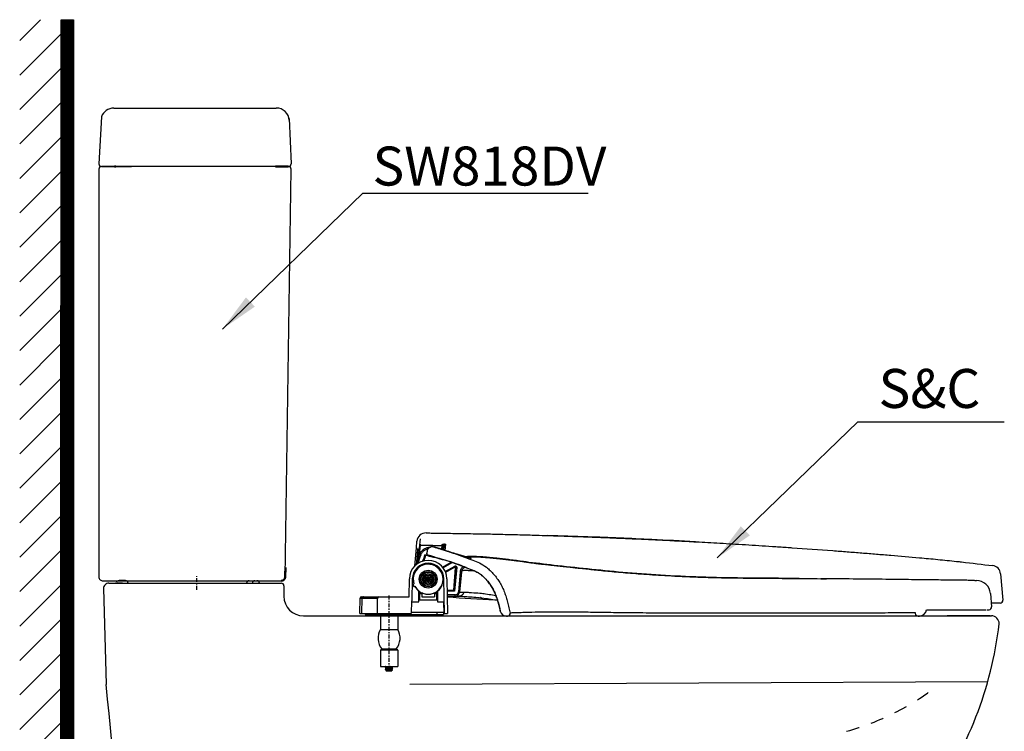
# Model space of a CAD drawing. Units: inches. Extents: x 12504 to 14403, y -10036 to -8100.
# Drawn here: x 12741 to 13500, y -9352 to -8804 of the extents above; entities that cross this region are included whole.
import ezdxf

# ---------------------------------------------------------------- set-up
doc = ezdxf.new("R2010")
doc.units = ezdxf.units.IN
doc.header["$MEASUREMENT"] = 0
doc.linetypes.add('CENTER', pattern=[6, 3, -1, 1, -1])
doc.linetypes.add('HIDDEN', pattern=[0.2, 0.1, -0.1])
for name, color, linetype in [('DEFAULT_1', 7, 'CENTER'), ('dtam', 1, 'Continuous'), ('Duong co ban', 7, 'Continuous'), ('phankhuon', 3, 'HIDDEN'), ('PIC14', 7, 'Continuous'), ('PIC45', 7, 'Continuous')]:
    doc.layers.add(name, color=color, linetype=linetype)
doc.styles.get("Standard").update_dxf_attribs({"font": 'txt.shx', "height": 30})
doc.styles.add('style1', font='arial.ttf', dxfattribs={"height": 30})
doc.dimstyles.get("Standard").update_dxf_attribs({"dimtxt": 0.18, "dimasz": 30, "dimexe": 5, "dimexo": 5, "dimgap": 5, "dimtad": 1, "dimtoh": 1, "dimdec": 0, "dimzin": 0, "dimdsep": 46, "dimtxsty": 'Standard', "dimcen": 0.09, "dimadec": 0, "dimazin": 0, "dimtfac": 1, "dimtdec": 0, "dimtofl": 0, "dimtmove": 0, "dimatfit": 3, "dimfxl": 1, "dimtolj": 1, "dimtzin": 0, "dimarcsym": 0})

msp = doc.modelspace()

# ---------------------------------------------------------------- hatches: boundary and pattern name
h = msp.add_hatch()
h.set_pattern_fill('ANSI31', color=0, scale=150, style=0)
h.set_pattern_definition([(45, (11911.138, -9703.468), (-13.25825, 13.25825), [])])
h.paths.add_polyline_path([(12772.78, -8803.99), (12741.45, -8803.99), (12741.45, -9699.14), (12772.78, -9699.14)])
h = msp.add_hatch()
h.set_pattern_fill('ANSI31', color=256, style=0)
h.paths.add_polyline_path([(12782.96, -9479.04), (12772.93, -9479.04), (12773.41, -8803.99), (12782.96, -8803.99)])
h.paths.add_polyline_path([(12782.96, -9683.04), (12772.78, -9683.04), (12772.91, -9499.57), (12782.96, -9499.57)])

# ---------------------------------------------------------------- linework, layer by layer
at = {"color": 0}
for p, q in [((12782.96, -8803.99), (12782.96, -9672.99)), ((12813.9, -8872.02), (12909.96, -8872.02)), ((12909.96, -8872.02), (12939.13, -8872.02)), ((12804.46, -8878.74), (12802.46, -8915.02)), ((12948.94, -8880.15), (12950.56, -8915.02)), ((12802.46, -8919.02), (12802.46, -9209.98)), ((12804.46, -8917.02), (12827.46, -8917.02)), ((12804.46, -8917.02), (12815.46, -8917.02)), ((12804.46, -8917.02), (12814.46, -8917.02)), ((12804.46, -8917.02), (12816.46, -8917.02)), ((12909.96, -8917.02), (12804.46, -8917.02)), ((12944.96, -8917.02), (12909.96, -8917.02)), ((12948.53, -8917.02), (12925.56, -8917.02)), ((12948.26, -8917.02), (12938.56, -8917.02)), ((12945.96, -8917.02), (12948.26, -8917.02)), ((12946, -9233.28), (12950.53, -8919.05)), ((12802.46, -9209.98), (12802.46, -9233.02)), ((12805.46, -9236.02), (12877.96, -9236.02)), ((12877.96, -9236.02), (12943.01, -9236.02))]:
    msp.add_line(p, q, dxfattribs=at)
at = {"color": 0, "lineweight": 50}
for p, q in [((12814.46, -8917.02), (12815.46, -8917.02)), ((12948.56, -8917.02), (12938.53, -8917.02)), ((12938.56, -8916.8), (12938.56, -8916.81)), ((12939.56, -8916.82), (12939.56, -8916.82)), ((12946, -9233.28), (12946.1, -9225.81)), ((12946, -9233.28), (12946.06, -9228.73))]:
    msp.add_line(p, q, dxfattribs=at)
at = {"color": 0, "linetype": 'Continuous'}
for p, q in [((13047.03, -9210.65), (13047.47, -9205.6)), ((13049, -9217.19), (13049.82, -9207.78)), ((13049.52, -9210.82), (13050.15, -9203.65)), ((13067.13, -9207.88), (13066.78, -9211.9)), ((13068.14, -9207.81), (13067.76, -9212.2)), ((13068.29, -9212.25), (13068.68, -9207.81)), ((13069.26, -9212.68), (13069.68, -9207.9)), ((13045.8, -9224.69), (13047.03, -9210.65)), ((13047.65, -9221.07), (13048.47, -9211.74)), ((13048.52, -9211.74), (13048.02, -9211.74)), ((13049.46, -9215.9), (13050.09, -9208.73)), ((13055.1, -9215.21), (13055.22, -9213.86)), ((13066.7, -9208.78), (13066.44, -9211.8)), ((13067.76, -9212.2), (13067.83, -9212.23)), ((13049.41, -9215.99), (13049.44, -9215.9)), ((13049.44, -9215.9), (13050.37, -9216.26)), ((13067.22, -9225.59), (13073.81, -9221.75)), ((13074.37, -9221.73), (13067.4, -9225.79)), ((13074.93, -9221.98), (13067.75, -9226.17)), ((13073.67, -9221.51), (13073.67, -9221.51)), ((13133.64, -9221.86), (13133.72, -9221.9)), ((13054.17, -9230.95), (13053.39, -9230.01)), ((13064.89, -9227.26), (13064.8, -9227.31)), ((13065.23, -9227.64), (13065.11, -9227.71)), ((13066.71, -9230.45), (13066.85, -9230.37)), ((13069.33, -9228.92), (13076.58, -9224.69)), ((13069.49, -9229.4), (13076.83, -9225.12)), ((13076.53, -9225.61), (13069.58, -9229.66)), ((13075.78, -9243.19), (13077.28, -9226.08)), ((13077.58, -9225.6), (13076.02, -9243.45)), ((13078.08, -9225.64), (13076.48, -9243.95)), ((13076.83, -9225.12), (13076.53, -9225.61)), ((13076.58, -9224.69), (13076.83, -9225.12)), ((13077.58, -9225.6), (13077.28, -9226.08)), ((13078.08, -9225.64), (13077.58, -9225.6)), ((13080.72, -9229.12), (13079.37, -9244.61)), ((13081.72, -9229.21), (13080.37, -9244.69)), ((13081.72, -9229.21), (13080.72, -9229.12)), ((13497.07, -9230.7), (13498.83, -9250.91)), ((13041.36, -9248.39), (13041.6, -9234.55)), ((13043.9, -9234.59), (13043.61, -9251.39)), ((13052.64, -9232.24), (13051.85, -9231.3)), ((13055.35, -9233.5), (13054.6, -9234.8)), ((13054.6, -9234.8), (13055.35, -9236.1)), ((13056.85, -9233.5), (13055.35, -9233.5)), ((13055.35, -9236.1), (13056.85, -9236.1)), ((13057.6, -9234.8), (13056.85, -9233.5)), ((13056.85, -9236.1), (13057.6, -9234.8)), ((13060.34, -9238.3), (13059.55, -9237.36)), ((13066.89, -9230.92), (13067, -9230.86)), ((13068.76, -9261.29), (13068.29, -9234.59)), ((13070.59, -9234.55), (13071.06, -9261.29)), ((13475.46, -9235.75), (13475.45, -9235.75)), ((13477.19, -9235.84), (13478.48, -9235.79)), ((13047.39, -9242.51), (13047.6, -9242.52)), ((13048.8, -9252.3), (13048.87, -9243.94)), ((13049.1, -9243.93), (13049.1, -9246.34)), ((13049.46, -9244.31), (13049.35, -9250.8)), ((13049.47, -9245.8), (13049.43, -9245.84)), ((13049.43, -9245.8), (13051.16, -9245.8)), ((13051.1, -9245.26), (13051.1, -9245.16)), ((13051.16, -9245.8), (13051.2, -9248.3)), ((13058.81, -9239.59), (13058.02, -9238.65)), ((13061.03, -9245.8), (13060.99, -9248.3)), ((13061.03, -9245.8), (13062.76, -9245.8)), ((13061.1, -9245.16), (13061.1, -9245.26)), ((13062.85, -9250.8), (13062.73, -9244.31)), ((13063.1, -9246.34), (13063.1, -9243.93)), ((13063.32, -9243.95), (13063.1, -9243.95)), ((13063.32, -9243.94), (13063.4, -9252.3)), ((13063.82, -9243.45), (13063.63, -9243.45)), ((13063.92, -9243.19), (13064.08, -9243.19)), ((13070.75, -9243.19), (13075.78, -9243.19)), ((13076.02, -9243.45), (13070.75, -9243.45)), ((13076.48, -9243.95), (13070.76, -9243.95)), ((13076.02, -9243.45), (13075.78, -9243.19)), ((13080.37, -9244.69), (13079.37, -9244.61)), ((13489.25, -9245.83), (13490.15, -9256.11)), ((13003.46, -9261.29), (13003.67, -9249.37)), ((13004.67, -9248.39), (13041.36, -9248.39)), ((13005.08, -9261.29), (13005.29, -9249.37)), ((13005.29, -9249.37), (13017.17, -9249.37)), ((13016.96, -9261.29), (13017.17, -9249.37)), ((13043.26, -9251.39), (13043.08, -9261.29)), ((13043.24, -9252.3), (13048.8, -9252.3)), ((13043.61, -9251.39), (13043.26, -9251.39)), ((13048.81, -9250.8), (13063.38, -9250.8)), ((13049.39, -9248.3), (13048.83, -9248.3)), ((13051.2, -9248.3), (13060.99, -9248.3)), ((13055.1, -9246.26), (13055.1, -9246.3)), ((13055.1, -9246.36), (13055.1, -9246.3)), ((13055.1, -9246.3), (13057.1, -9246.3)), ((13057.1, -9246.3), (13057.1, -9246.26)), ((13057.1, -9246.36), (13057.1, -9246.3)), ((13063.36, -9248.3), (13062.8, -9248.3)), ((13063.4, -9252.3), (13068.2, -9252.3)), ((13068.36, -9261.29), (13068.2, -9252.3)), ((13076.88, -9246.89), (13070.81, -9246.89)), ((13070.83, -9247.89), (13080.09, -9247.89)), ((13076.88, -9247.89), (13076.88, -9246.89)), ((13496.64, -9253.3), (13489.91, -9253.3)), ((13043.1, -9260.29), (13068.34, -9260.29)), ((13062.86, -9260.29), (13062.86, -9261.99)), ((13067.86, -9260.29), (13067.86, -9261.99)), ((13439.96, -9258.29), (13485.72, -9258.29)), ((13486.52, -9258.29), (13488.16, -9258.29)), ((13003.46, -9261.29), (13043.08, -9261.29)), ((13007.56, -9261.29), (13007.56, -9261.99)), ((13007.56, -9261.99), (13067.86, -9261.99)), ((13012.56, -9261.29), (13012.56, -9261.99)), ((13013.46, -9261.99), (13013.46, -9262.99)), ((13013.46, -9262.99), (13038.46, -9262.99)), ((13019.26, -9262.99), (13019.26, -9273.49)), ((13032.66, -9262.99), (13032.66, -9273.49)), ((13038.46, -9261.99), (13038.46, -9262.99)), ((13067.86, -9261.29), (13071.06, -9261.29)), ((13116.57, -9263.29), (13117.21, -9263.29)), ((13362.9, -9263.29), (13118.24, -9263.29)), ((13433.21, -9263.29), (13362.9, -9263.29)), ((13433.5, -9263.29), (13434.52, -9263.29)), ((13019.26, -9273.49), (13032.66, -9273.49)), ((13019.26, -9289.6), (13020.36, -9288.5)), ((13032.66, -9289.6), (13019.26, -9289.6)), ((13019.26, -9289.6), (13019.26, -9301.99)), ((13020.36, -9288.5), (13031.56, -9288.5)), ((13032.66, -9289.6), (13031.56, -9288.5)), ((13032.66, -9289.6), (13032.66, -9301.99)), ((13019.26, -9301.99), (13032.66, -9301.99)), ((13023.07, -9302.27), (13023.06, -9302.29)), ((13023.07, -9302.32), (13023.06, -9302.31)), ((13023.07, -9303.27), (13023.06, -9303.29)), ((13023.06, -9303.29), (13023.06, -9303.31)), ((13023.07, -9303.32), (13023.06, -9303.31)), ((13023.56, -9305), (13023.57, -9304.98)), ((13023.56, -9305), (13023.86, -9305.29)), ((13023.86, -9305.29), (13028.04, -9305.29)), ((13028.1, -9305.25), (13028.04, -9305.29)), ((13028.67, -9304.68), (13028.1, -9305.25)), ((13028.67, -9304.68), (13028.66, -9304.67)), ((13028.84, -9302.77), (13028.86, -9302.79)), ((13028.84, -9302.82), (13028.86, -9302.81)), ((13028.86, -9303.81), (13028.84, -9303.82))]:
    msp.add_line(p, q, dxfattribs=at)
msp.add_lwpolyline([(12782.96, -8803.99), (12782.96, -9683.04), (12772.78, -9683.04), (12773.41, -8803.99)], close=True)
msp.add_lwpolyline([(13049.79, -9207.76), (13049.81, -9207.77), (13049.82, -9207.78)], dxfattribs=at)
for radius in [6.9, 6.87, 5.87, 5.64, 5.6, 5.5, 4.3, 4, 3, 2]:
    msp.add_circle((13056.1, -9234.8), radius, dxfattribs=at)
at = {"color": 0}
for centre, radius, start, end in [((12813.9, -8882.02), 10, 90, 160.81954), ((12939.11, -8882.02), 10, 3.27049, 89.87998), ((12804.46, -8915.02), 2, 180, 270), ((12804.46, -8919.02), 2, 90, 180), ((12948.53, -8919.02), 2, 359.17385, 90), ((12948.56, -8915.02), 2, 270, 0), ((12805.46, -9233.02), 3, 180, 274.52303)]:
    msp.add_arc(centre, radius, start, end, dxfattribs=at)
at = {"color": 0, "linetype": 'Continuous'}
for centre, radius, start, end in [((13054.44, -9206.21), 7, 89.26792, 175), ((13048.02, -9210.74), 1, 175, 270), ((13048.52, -9210.74), 1, 270, 355), ((13056.09, -9215.3), 1, 174.99967, 258.78439), ((13059.22, -9213.86), 4, 74.48758, 180), ((13056.1, -9234.8), 14.5, 1, 179), ((13056.1, -9234.8), 12.2, 1, 179), ((13056.1, -9234.8), 11.65, 307.00442, 197.58203), ((13123.99, -9244.93), 80, 158.72141, 164.54311), ((13123.99, -9244.93), 79, 158.72141, 163.65962), ((13123.99, -9244.93), 76.06, 157.79596, 161.61171), ((13123.99, -9244.93), 75.56, 157.72748, 161.39373), ((13123.99, -9244.93), 75.3, 157.72683, 161.28554), ((13056.1, -9234.8), 11.5, 307.48222, 198.02195), ((13123.99, -9244.93), 80, 169.47466, 169.96152), ((13123.99, -9244.93), 79, 167.46507, 167.65247), ((13123.99, -9244.93), 76.06, 164.37352, 164.48293), ((13123.99, -9244.93), 75.56, 164.03768, 164.15604), ((13123.99, -9244.93), 75.3, 163.91255, 164.03374), ((13490.09, -9231.31), 7, 5, 82.76914), ((13045.38, -9239.24), 1, 112.9074, 202.50606), ((13478.3, -9246.79), 11, 4.99999, 89.0454), ((13056.1, -9234.8), 12.6, 202.50606, 203.49394), ((13045.46, -9239.42), 1, 203.49394, 293.0926), ((13045.6, -9239.25), 1, 116.44101, 289.55899), ((13056.1, -9234.8), 11.65, 208.41796, 232.99558), ((13056.1, -9234.8), 11.5, 207.97805, 232.51778), ((13056.1, -9234.8), 11.6, 235.10065, 304.89935), ((13061.1, -9227.88), 20.01, 239.94465, 241.34322), ((13056.1, -9234.8), 11.5, 244.23674, 265.01294), ((13056.1, -9234.8), 11.5, 274.98706, 295.76326), ((13076.88, -9244.39), 2.5, 270, 355), ((13076.88, -9244.39), 3.5, 270, 355), ((13004.67, -9249.39), 1, 90, 179), ((13018.17, -9249.39), 1, 90, 179), ((13056.1, -9234.8), 13.5, 237.53454, 240.35292), ((13056.1, -9234.8), 13.5, 299.64708, 302.46546), ((13215.05, -7098.68), 2154.62, 266.15971, 267.13784), ((13496.64, -9251.1), 2.2, 270, 5), ((13116.57, -9258.29), 5, 192.60096, 269.99992), ((13117.21, -9261.29), 2, 269.99705, 11.42793), ((13434.3, -9257.59), 5.7, 272.19725, 352.95083), ((13488.16, -9256.29), 2, 270, 5), ((13030.83, -9280.19), 13.37, 149.92437, 218.45586), ((13021.09, -9280.19), 13.37, 321.54414, 30.07563)]:
    msp.add_arc(centre, radius, start, end, dxfattribs=at)
at = {"color": 0, "lineweight": 50}
msp.add_arc((12943.01, -9233.02), 3, 270, 355.07317, dxfattribs=at)
at = {"color": 0, "linetype": 'HIDDEN', "ltscale": 100}
msp.add_arc((13325.49, -9159.08), 200, 285.34949, 308.03007, dxfattribs=at)
at = {"color": 0, "linetype": 'Continuous'}
for points in [[(13054.53, -9199.21), (13058.48, -9199.26), (13071.72, -9199.46), (13084.81, -9199.69), (13100.79, -9199.95), (13113.71, -9200.24), (13126.61, -9200.57), (13139.54, -9200.93), (13148.22, -9201.19)], [(13049.82, -9207.78), (13049.91, -9208.09), (13050, -9208.4), (13050.09, -9208.73)], [(13066.7, -9208.78), (13066.85, -9208.47), (13066.99, -9208.17), (13067.13, -9207.88)], [(13067.13, -9207.88), (13067.45, -9207.82), (13067.77, -9207.81), (13068.14, -9207.81)], [(13068.41, -9207.81), (13068.14, -9207.81)], [(13068.68, -9207.81), (13068.41, -9207.81)], [(13068.68, -9207.81), (13069.06, -9207.82), (13069.39, -9207.84), (13069.68, -9207.9)], [(13148.22, -9201.19), (13152.55, -9201.33), (13159.1, -9201.54), (13165.68, -9201.76), (13172.3, -9202), (13178.98, -9202.24), (13185.7, -9202.49), (13192.49, -9202.76), (13206.26, -9203.33), (13220.33, -9203.95), (13234.76, -9204.62), (13249.59, -9205.36), (13257.16, -9205.75), (13261.94, -9206.01)], [(13261.94, -9206.01), (13228.45, -9204.32), (13179.02, -9202.24), (13148.22, -9201.19)], [(13261.94, -9206.01), (13264.86, -9206.17), (13273.86, -9206.66), (13283.25, -9207.2), (13292.98, -9207.77), (13303.03, -9208.39), (13313.34, -9209.04), (13323.9, -9209.72), (13334.65, -9210.45), (13336.32, -9210.56)], [(13047.94, -9211.74), (13046.93, -9223.32), (13046.9, -9223.65)], [(13049.44, -9215.9), (13049.85, -9215.01)], [(13049.85, -9215.01), (13050.41, -9214.07), (13051.14, -9213.14), (13052.03, -9212.28), (13053.07, -9211.53), (13054.23, -9210.92), (13055.46, -9210.49)], [(13050.09, -9208.73), (13055.51, -9208.73), (13061.05, -9208.75), (13066.7, -9208.78)], [(13050.37, -9216.26), (13050.73, -9215.48)], [(13050.73, -9215.48), (13051.22, -9214.66)], [(13051.22, -9214.66), (13051.85, -9213.85), (13052.63, -9213.09), (13053.53, -9212.42), (13054.23, -9212.02)], [(13054.23, -9212.02), (13054.53, -9211.88), (13055.6, -9211.48), (13056.13, -9211.35)], [(13055.17, -9214.35), (13055.1, -9215.21)], [(13055.21, -9213.97), (13055.17, -9214.35)], [(13055.43, -9212.56), (13055.38, -9212.72)], [(13055.65, -9212.05), (13055.43, -9212.56)], [(13055.46, -9210.49), (13056.71, -9210.24), (13057.79, -9210.17)], [(13055.95, -9211.54), (13055.65, -9212.05)], [(13056.03, -9211.43), (13055.95, -9211.54)], [(13056.11, -9211.34), (13056.03, -9211.43)], [(13056.56, -9210.87), (13056.11, -9211.34)], [(13056.88, -9210.61), (13056.56, -9210.87)], [(13057.19, -9210.41), (13056.95, -9210.56), (13056.88, -9210.61)], [(13057.82, -9210.11), (13057.19, -9210.41)], [(13058.09, -9210.02), (13057.82, -9210.11)], [(13058.55, -9209.91), (13058.26, -9209.97), (13058.09, -9210.02)], [(13059.26, -9209.86), (13058.55, -9209.91)], [(13059.44, -9209.86), (13059.26, -9209.86)], [(13060.29, -9210), (13059.7, -9209.89), (13059.44, -9209.86)], [(13060.29, -9210), (13065.48, -9211.5)], [(13065.6, -9211.54), (13065.56, -9211.53), (13065.2, -9211.42), (13064.83, -9211.31), (13064.46, -9211.2), (13064.08, -9211.09), (13063.69, -9210.98), (13063.3, -9210.86), (13062.9, -9210.74), (13062.49, -9210.63), (13062.08, -9210.51), (13061.65, -9210.39), (13061.22, -9210.26), (13060.78, -9210.14), (13060.33, -9210.02), (13060.29, -9210)], [(13065.48, -9211.5), (13065.6, -9211.54)], [(13065.6, -9211.54), (13065.71, -9211.58)], [(13067.76, -9212.2), (13067.6, -9212.15), (13067.28, -9212.05), (13066.95, -9211.95), (13066.61, -9211.85), (13066.26, -9211.74), (13065.91, -9211.64), (13065.6, -9211.54)], [(13065.71, -9211.58), (13067.76, -9212.2)], [(13067.76, -9212.2), (13070.58, -9213.1)], [(13067.83, -9212.23), (13067.96, -9212.26), (13069.76, -9212.83), (13070.58, -9213.1)], [(13070.69, -9213.13), (13067.83, -9212.23)], [(13070.58, -9213.1), (13070.69, -9213.13)], [(13070.58, -9213.1), (13070.94, -9213.21)], [(13070.69, -9213.13), (13070.79, -9213.16)], [(13070.79, -9213.16), (13070.69, -9213.13)], [(13070.79, -9213.16), (13070.94, -9213.21)], [(13075.94, -9214.89), (13070.79, -9213.16)], [(13070.94, -9213.21), (13075.95, -9214.89)], [(13070.94, -9213.21), (13071.69, -9213.45), (13073.74, -9214.14), (13075.94, -9214.89)], [(13075.95, -9214.89), (13084.03, -9217.87), (13090.59, -9220.22), (13095.53, -9222.26), (13100.96, -9225.62), (13103.9, -9228.22), (13106.63, -9231.09), (13107.89, -9232.59), (13109.08, -9234.16), (13110.22, -9235.79), (13111.29, -9237.48), (13113.22, -9241.03), (13114.85, -9244.78), (13116.12, -9248.59), (13117.23, -9252.55), (13117.77, -9254.64), (13118.28, -9256.79), (13118.78, -9259.01), (13119.17, -9260.89)], [(13089.17, -9218.98), (13085.35, -9217.75), (13081.71, -9216.62), (13078.44, -9215.63), (13075.96, -9214.89)], [(13336.32, -9210.56), (13367.76, -9212.82), (13373.35, -9213.25), (13378.95, -9213.68), (13390.17, -9214.56), (13401.37, -9215.46), (13412.52, -9216.38), (13434.51, -9218.28)], [(13053.56, -9216.19), (13053.83, -9216.24), (13054.06, -9216.29)], [(13054.33, -9216.35), (13053.57, -9216.19)], [(13055.1, -9216.51), (13054.33, -9216.35)], [(13055.88, -9216.69), (13055.1, -9216.51)], [(13055.88, -9216.69), (13055.45, -9216.47), (13055.17, -9216.09)], [(13055.8, -9216.72), (13060.28, -9217.8), (13066.86, -9219.56), (13073.67, -9221.51)], [(13055.88, -9216.69), (13055.88, -9216.52), (13055.9, -9216.28)], [(13055.98, -9216.29), (13055.9, -9216.28)], [(13073.67, -9221.51), (13055.98, -9216.29)], [(13073.67, -9221.51), (13083.48, -9225.19)], [(13083.48, -9225.19), (13081.46, -9224.38), (13073.67, -9221.51)], [(13087.91, -9217.39), (13086.32, -9217.43), (13084.85, -9217.58)], [(13085.54, -9217.78), (13088.45, -9218.11)], [(13089.59, -9217.42), (13087.91, -9217.39)], [(13088.45, -9218.11), (13088.91, -9217.76), (13090.41, -9217.66)], [(13088.45, -9218.11), (13088.76, -9218.51), (13089.01, -9218.77), (13089.17, -9218.98)], [(13133.64, -9221.86), (13129.66, -9221.27), (13124.2, -9220.53), (13119.13, -9219.9), (13114.43, -9219.34), (13110.08, -9218.85), (13106.12, -9218.44), (13102.6, -9218.1), (13099.49, -9217.83), (13096.81, -9217.63), (13094.51, -9217.5), (13089.59, -9217.42)], [(13090.41, -9217.66), (13095.52, -9217.7), (13098.05, -9217.83), (13101.02, -9218.05), (13104.38, -9218.34), (13107.91, -9218.68), (13111.27, -9219.04), (13114.43, -9219.39), (13117.4, -9219.74), (13120.24, -9220.07), (13122.93, -9220.4), (13125.45, -9220.73), (13127.78, -9221.04), (13129.94, -9221.34), (13131.91, -9221.63)], [(13131.91, -9221.63), (13133.64, -9221.89)], [(13336.33, -9234.22), (13333.76, -9234.2), (13302.59, -9233.95), (13270.09, -9233.35), (13238.85, -9231.96), (13209.6, -9229.91), (13182.13, -9227.3), (13156.03, -9224.48), (13133.64, -9221.86)], [(13133.64, -9221.89), (13133.72, -9221.9)], [(13133.72, -9221.9), (13136.57, -9222.32), (13139, -9222.64), (13141.19, -9222.9), (13143.31, -9223.13), (13145.4, -9223.36), (13147.53, -9223.6), (13149.86, -9223.85), (13152.47, -9224.13), (13155.34, -9224.44), (13158.45, -9224.78), (13161.8, -9225.14), (13165.45, -9225.53), (13169.47, -9225.97), (13173.91, -9226.44), (13178.74, -9226.97), (13184, -9227.53), (13189.73, -9228.11), (13195.96, -9228.72), (13202.75, -9229.35), (13210.07, -9229.97), (13217.96, -9230.59), (13226.51, -9231.2), (13235.86, -9231.8), (13246.17, -9232.37), (13257.56, -9232.9), (13270.09, -9233.36), (13283.8, -9233.7), (13298.79, -9233.92), (13315.28, -9234.06), (13333.19, -9234.2), (13336.33, -9234.23)], [(13434.51, -9218.28), (13448.73, -9219.61), (13463.09, -9221.09)], [(13463.09, -9221.09), (13465.06, -9221.3), (13467, -9221.52)], [(13467, -9221.52), (13490.97, -9224.36)], [(13077.28, -9226.08), (13077.23, -9225.82), (13077.05, -9225.62), (13076.79, -9225.54), (13076.53, -9225.61)], [(13076.58, -9224.69), (13077.28, -9224.57), (13077.88, -9224.96), (13078.08, -9225.64)], [(13076.83, -9225.12), (13077.19, -9225.06), (13077.49, -9225.25), (13077.58, -9225.6)], [(13080.86, -9228.3), (13080.72, -9229.12)], [(13081.14, -9227.51), (13080.86, -9228.3)], [(13083.33, -9225.16), (13082.68, -9225.58), (13082.06, -9226.13), (13081.55, -9226.78), (13081.14, -9227.51)], [(13082.38, -9227.33), (13082.06, -9227.92), (13081.83, -9228.55), (13081.72, -9229.21)], [(13081.94, -9228.23), (13081.96, -9228.22), (13082.2, -9228.14), (13082.57, -9228.06)], [(13083.29, -9226.36), (13082.8, -9226.81), (13082.38, -9227.33)], [(13082.57, -9228.06), (13083.11, -9228)], [(13083.11, -9228), (13083.83, -9227.97), (13084.78, -9227.96), (13085.91, -9227.98), (13087.02, -9228.01), (13088.12, -9228.06), (13088.71, -9228.09)], [(13084.56, -9225.72), (13084.46, -9225.75), (13083.85, -9226.01), (13083.29, -9226.36)], [(13083.48, -9225.19), (13084.04, -9225.43)], [(13084.04, -9225.43), (13083.48, -9225.19)], [(13084.04, -9225.43), (13090.02, -9227.7)], [(13094.32, -9229.69), (13090.45, -9228.09), (13088.06, -9227.12), (13085.18, -9225.9), (13084.04, -9225.43)], [(13088.71, -9228.09), (13091.12, -9228.35)], [(13090.02, -9227.7), (13094.77, -9229.92), (13098.08, -9232.35)], [(13098.08, -9232.36), (13097.82, -9232.13), (13096.28, -9230.99), (13094.32, -9229.69)], [(13045.08, -9238.07), (13045.08, -9238.32)], [(13045.08, -9238.32), (13045.09, -9238.41)], [(13098.08, -9232.35), (13101.37, -9235.71)], [(13101.37, -9235.71), (13101.36, -9235.69), (13100.22, -9234.45), (13099.04, -9233.26), (13098.08, -9232.36)], [(13101.37, -9235.71), (13101.97, -9236.41), (13104.19, -9239.35)], [(13104.18, -9239.36), (13103.43, -9238.28), (13102.42, -9236.96), (13101.9, -9236.32), (13101.37, -9235.71)], [(13341.95, -9234.27), (13336.33, -9234.22)], [(13336.33, -9234.23), (13358.5, -9234.44)], [(13361.55, -9234.47), (13358.5, -9234.44)], [(13358.5, -9234.45), (13362.9, -9234.5)], [(13362.9, -9234.48), (13361.55, -9234.47)], [(13474.25, -9235.73), (13469.84, -9235.68), (13459.71, -9235.56), (13445.74, -9235.4), (13428.52, -9235.19), (13408.59, -9234.96), (13386.3, -9234.72), (13362.9, -9234.48)], [(13475.46, -9235.75), (13474.25, -9235.73)], [(13476.92, -9235.77), (13475.45, -9235.75)], [(13045.11, -9240.12), (13045.11, -9240.35)], [(13047.32, -9242.19), (13047.32, -9242.42)], [(13047.92, -9243.08), (13047.92, -9242.89)], [(13076.48, -9243.95), (13076.28, -9243.74), (13076.02, -9243.45)], [(13083.36, -9244.77), (13083.02, -9245.99), (13082.29, -9246.99), (13081.26, -9247.66), (13080.09, -9247.89)], [(13080.37, -9244.69), (13081.12, -9244.74), (13083.36, -9244.77)], [(13083.36, -9244.77), (13084.9, -9244.81), (13086.93, -9244.92), (13089.58, -9245.15), (13096, -9245.52), (13100.34, -9246.1), (13105.74, -9246.91), (13108.07, -9247.28)], [(13106.13, -9242.54), (13105.3, -9241.1), (13104.39, -9239.67), (13104.18, -9239.36)], [(13104.19, -9239.35), (13106.13, -9242.54)], [(13106.13, -9242.54), (13106.5, -9243.24), (13108.19, -9247.07)], [(13108.23, -9247.06), (13106.93, -9244.1), (13106.13, -9242.54)], [(13003.67, -9249.37), (13003.85, -9249.37), (13004.4, -9249.37), (13005.29, -9249.37)], [(13006.18, -9248.39), (13005.84, -9248.46), (13005.55, -9248.68), (13005.36, -9248.99), (13005.29, -9249.37)], [(13080.09, -9247.89), (13081.95, -9247.92)], [(13081.95, -9247.92), (13085.91, -9248.18), (13096.87, -9249.07)], [(13096.89, -9249.07), (13096.53, -9249.02)], [(13096.87, -9249.07), (13097.03, -9249.09)], [(13097.03, -9249.09), (13096.89, -9249.07)], [(13096.91, -9250.01), (13097.17, -9249.75), (13097.37, -9249.14)], [(13097.03, -9249.09), (13097.55, -9249.16)], [(13097.55, -9249.16), (13108.83, -9250.82), (13109.48, -9250.92)], [(13108.19, -9247.07), (13109.46, -9250.78)], [(13109.47, -9250.78), (13109.42, -9250.6), (13108.3, -9247.26), (13108.23, -9247.06)], [(13109.46, -9250.78), (13109.58, -9251.17), (13111.69, -9259.38)], [(13111.69, -9259.38), (13111.46, -9258.37), (13110.97, -9256.32), (13110.46, -9254.33), (13109.47, -9250.78)], [(13362.9, -9260.95), (13315.76, -9261.02), (13295.63, -9261.03), (13277.88, -9261.02), (13260.9, -9261.01), (13241.86, -9260.95), (13221.44, -9260.84), (13202.77, -9260.67), (13186.7, -9260.42), (13172.12, -9260.24), (13158.16, -9260.17), (13145.89, -9260.19), (13135.98, -9260.35), (13129.01, -9260.56), (13124.13, -9260.72), (13120.59, -9260.84), (13119.17, -9260.89)], [(13431.59, -9260.69), (13430.38, -9260.7), (13426.75, -9260.72), (13420.9, -9260.77), (13412.93, -9260.83), (13403.47, -9260.89), (13391.78, -9260.92), (13378.17, -9260.93), (13362.9, -9260.95)], [(13432.59, -9263.07), (13431.89, -9262.47), (13431.53, -9261.61), (13431.59, -9260.69)], [(13433.5, -9263.29), (13432.59, -9263.07)], [(13023.06, -9303.3), (13023.07, -9303.28)], [(13023.06, -9303.31), (13023.06, -9303.3)], [(13023.06, -9304.27), (13023.18, -9304.24), (13023.43, -9304.21), (13023.8, -9304.17), (13024.28, -9304.14), (13024.84, -9304.1), (13025.45, -9304.07), (13026.09, -9304.03), (13026.72, -9304), (13027.32, -9303.96), (13027.85, -9303.93), (13028.28, -9303.89), (13028.61, -9303.86), (13028.8, -9303.82)], [(13023.06, -9304.28), (13023.06, -9304.27)], [(13023.07, -9304.28), (13023.06, -9304.28)], [(13023.1, -9304.28), (13023.06, -9304.31)], [(13023.06, -9304.31), (13023.06, -9304.32)], [(13023.06, -9304.32), (13023.07, -9304.33)], [(13023.56, -9301.99), (13023.36, -9302.11), (13023.07, -9302.27)], [(13025.96, -9302.04), (13025.36, -9302.07), (13024.78, -9302.11), (13024.25, -9302.14), (13023.8, -9302.17), (13023.45, -9302.21), (13023.2, -9302.24), (13023.07, -9302.27), (13023.07, -9302.27)], [(13023.07, -9302.29), (13023.2, -9302.26)], [(13023.07, -9302.31), (13023.07, -9302.29)], [(13023.07, -9302.29), (13023.07, -9302.29)], [(13023.07, -9302.32), (13023.36, -9302.49), (13023.7, -9302.69), (13023.89, -9302.8)], [(13023.89, -9302.8), (13023.69, -9302.91), (13023.36, -9303.11), (13023.07, -9303.27)], [(13025.96, -9303.04), (13025.36, -9303.07), (13024.79, -9303.1), (13024.26, -9303.14), (13023.81, -9303.17), (13023.45, -9303.21), (13023.2, -9303.24), (13023.07, -9303.27), (13023.07, -9303.27)], [(13023.07, -9303.28), (13023.16, -9303.27)], [(13023.07, -9303.32), (13023.36, -9303.49), (13023.7, -9303.69), (13023.89, -9303.8)], [(13023.89, -9303.8), (13023.69, -9303.91), (13023.36, -9304.11), (13023.07, -9304.27)], [(13023.07, -9304.32), (13023.36, -9304.49), (13023.7, -9304.69), (13023.89, -9304.8)], [(13028.82, -9303.83), (13028.65, -9303.87), (13028.36, -9303.9), (13027.96, -9303.94), (13027.46, -9303.97), (13026.89, -9304.01), (13026.28, -9304.04), (13025.65, -9304.08), (13025.04, -9304.11), (13024.47, -9304.14), (13023.97, -9304.18), (13023.56, -9304.21), (13023.27, -9304.25), (13023.1, -9304.28)], [(13023.16, -9303.27), (13023.4, -9303.23), (13023.76, -9303.2), (13024.21, -9303.16), (13024.75, -9303.13), (13025.34, -9303.09), (13025.96, -9303.06)], [(13023.2, -9302.26), (13023.45, -9302.23), (13023.81, -9302.19), (13024.26, -9302.16), (13024.79, -9302.12), (13025.36, -9302.09), (13025.96, -9302.06)], [(13023.89, -9304.8), (13023.69, -9304.91), (13023.57, -9304.98)], [(13023.58, -9304.99), (13023.59, -9304.98), (13023.73, -9304.95), (13024, -9304.93), (13024.37, -9304.91), (13024.84, -9304.88), (13025.38, -9304.86), (13025.96, -9304.84)], [(13023.92, -9302.78), (13023.89, -9302.8)], [(13023.92, -9303.78), (13023.89, -9303.8)], [(13023.92, -9304.78), (13023.89, -9304.8)], [(13023.92, -9304.78), (13023.97, -9304.76), (13024.15, -9304.72), (13024.44, -9304.68), (13024.8, -9304.64), (13025.24, -9304.61), (13025.71, -9304.57), (13026.2, -9304.53), (13026.67, -9304.49), (13027.11, -9304.45), (13027.48, -9304.42), (13027.76, -9304.38), (13027.94, -9304.34), (13027.99, -9304.32)], [(13023.93, -9302.78), (13023.95, -9302.77), (13024.1, -9302.73), (13024.37, -9302.69), (13024.73, -9302.65), (13025.15, -9302.61), (13025.63, -9302.57), (13026.12, -9302.54), (13026.61, -9302.5), (13027.06, -9302.46), (13027.44, -9302.42), (13027.74, -9302.38), (13027.93, -9302.34), (13027.99, -9302.32)], [(13023.93, -9303.78), (13023.94, -9303.77), (13024.1, -9303.73), (13024.36, -9303.69), (13024.72, -9303.65), (13025.14, -9303.61), (13025.62, -9303.58), (13026.11, -9303.54), (13026.6, -9303.5), (13027.05, -9303.46), (13027.43, -9303.42), (13027.73, -9303.38), (13027.93, -9303.34), (13027.99, -9303.32)], [(13026.85, -9301.99), (13026.56, -9302.01), (13025.96, -9302.04)], [(13025.96, -9302.06), (13026.56, -9302.03), (13027.15, -9301.99), (13027.19, -9301.99)], [(13025.96, -9303.06), (13026.56, -9303.03), (13027.15, -9302.99), (13027.68, -9302.96), (13028.12, -9302.92), (13028.47, -9302.89), (13028.71, -9302.86), (13028.84, -9302.83), (13028.84, -9302.82)], [(13028.71, -9302.84), (13028.47, -9302.87), (13028.12, -9302.91), (13027.67, -9302.94), (13027.15, -9302.97), (13026.56, -9303.01), (13025.96, -9303.04)], [(13025.96, -9304.84), (13026.52, -9304.82), (13027.06, -9304.79), (13027.55, -9304.77), (13027.98, -9304.75), (13028.32, -9304.73), (13028.55, -9304.71), (13028.66, -9304.68), (13028.66, -9304.68)], [(13027.99, -9302.32), (13028.03, -9302.3)], [(13027.99, -9303.32), (13028.03, -9303.3)], [(13027.99, -9304.32), (13028.03, -9304.3)], [(13028.03, -9302.3), (13028.21, -9302.19), (13028.55, -9301.99), (13028.56, -9301.99)], [(13028.84, -9302.77), (13028.56, -9302.61), (13028.22, -9302.41), (13028.03, -9302.3)], [(13028.03, -9303.3), (13028.21, -9303.19), (13028.55, -9302.99), (13028.84, -9302.82)], [(13028.84, -9303.77), (13028.56, -9303.61), (13028.22, -9303.41), (13028.03, -9303.3)], [(13028.03, -9304.3), (13028.21, -9304.19), (13028.55, -9303.99), (13028.84, -9303.82)], [(13028.66, -9304.67), (13028.56, -9304.61), (13028.22, -9304.41), (13028.03, -9304.3)], [(13028.84, -9302.81), (13028.71, -9302.84)], [(13028.8, -9303.82), (13028.86, -9303.79)], [(13028.84, -9303.82), (13028.82, -9303.83)], [(13028.84, -9302.79), (13028.84, -9302.81)], [(13028.86, -9303.79), (13028.85, -9303.77)], [(13028.86, -9303.79), (13028.86, -9303.79)]]:
    msp.add_spline(points, degree=3, dxfattribs=at)
at = {"layer": 'DEFAULT_1', "color": 0, "linetype": 'CENTER'}
for p, q in [((13056.1, -9234.8), (13053.6, -9234.8)), ((13056.1, -9234.8), (13056.1, -9232.3)), ((13056.1, -9234.8), (13056.1, -9237.3)), ((13056.1, -9234.8), (13058.6, -9234.8)), ((13025.96, -9304.49), (13025.96, -9247.06))]:
    msp.add_line(p, q, dxfattribs=at)
at = {"layer": 'dtam', "color": 0, "linetype": 'CENTER'}
msp.add_line((12877.96, -9242.97), (12877.96, -9232.5), dxfattribs=at)
at = {"layer": 'Duong co ban', "color": 0}
for p, q in [((12810.06, -9237.89), (12942.96, -9237.89)), ((12823.07, -9235.89), (12817.96, -9235.89)), ((12918.22, -9236.02), (12924.22, -9236.02)), ((12806.06, -9241.82), (12807.96, -9315.99)), ((12944.96, -9239.89), (12944.96, -9247.99)), ((12959.96, -9262.99), (13489.96, -9262.99)), ((13489.03, -9262.99), (13455.96, -9262.99))]:
    msp.add_line(p, q, dxfattribs=at)
for centre, radius, start, end in [((12810.06, -9241.89), 4, 90, 181.41443), ((12815.13, -9236.89), 1, 270, 340.52877), ((12817.96, -9237.89), 2, 90, 160.52877), ((12823.07, -9237.89), 2, 3.36646, 90), ((12918.24, -9238.02), 2, 90.64691, 174.28941), ((12922.65, -9238.02), 2, 90, 174.28941), ((12924.22, -9238.02), 2, 3.8191, 90), ((12942.96, -9239.89), 2, 0, 90), ((12959.96, -9247.99), 15, 180, 270), ((13489.96, -9268.99), 6, 357.61198, 90), ((13207.93, -9235.44), 290, 324.03452, 353.30749), ((10820.44, -9539.11), 2000, 356.16173, 6.40524)]:
    msp.add_arc(centre, radius, start, end, dxfattribs=at)
at = {"layer": 'phankhuon', "color": 0, "linetype": 'Continuous'}
msp.add_line((13487.21, -9313.81), (13041.96, -9315.99), dxfattribs=at)
at = {"layer": 'PIC14', "color": 0, "linetype": 'Continuous'}
for p, q in [((12823.67, -9236.02), (12830.25, -9236.02)), ((12823.67, -9236.02), (12830.25, -9236.02)), ((12919.57, -9236.02), (12923.91, -9236.02))]:
    msp.add_line(p, q, dxfattribs=at)
at = {"layer": 'PIC45', "color": 0, "linetype": 'Continuous'}
for p, q in [((12820.53, -9237.89), (12815.96, -9237.89)), ((12820.53, -9237.89), (12815.96, -9237.89)), ((12805.96, -9242.99), (12806.16, -9242.99))]:
    msp.add_line(p, q, dxfattribs=at)

# ---------------------------------------------------------------- texts
at = {"char_height": 30, "attachment_point": 1, "style": 'style1'}
for s, insert, width in [('SW818DV', (13013.28, -8901.7), 421.0763), ('S&C', (13403.09, -9072.96), 313.4025)]:
    msp.add_mtext(s, dxfattribs=dict(at, insert=insert, width=width))

# ---------------------------------------------------------------- leaders
for points in [[(12897.61, -9042.24), (13005.9, -8937.47), (13179.42, -8937.47)], [(13278.86, -9218.43), (13387.16, -9113.66), (13499.93, -9113.66)]]:
    msp.add_leader(points, dimstyle='Standard', override={"dimtxt": 30, "dimtxsty": 'style1', "dimarcsym": 2})

doc.saveas('drawing.dxf')
